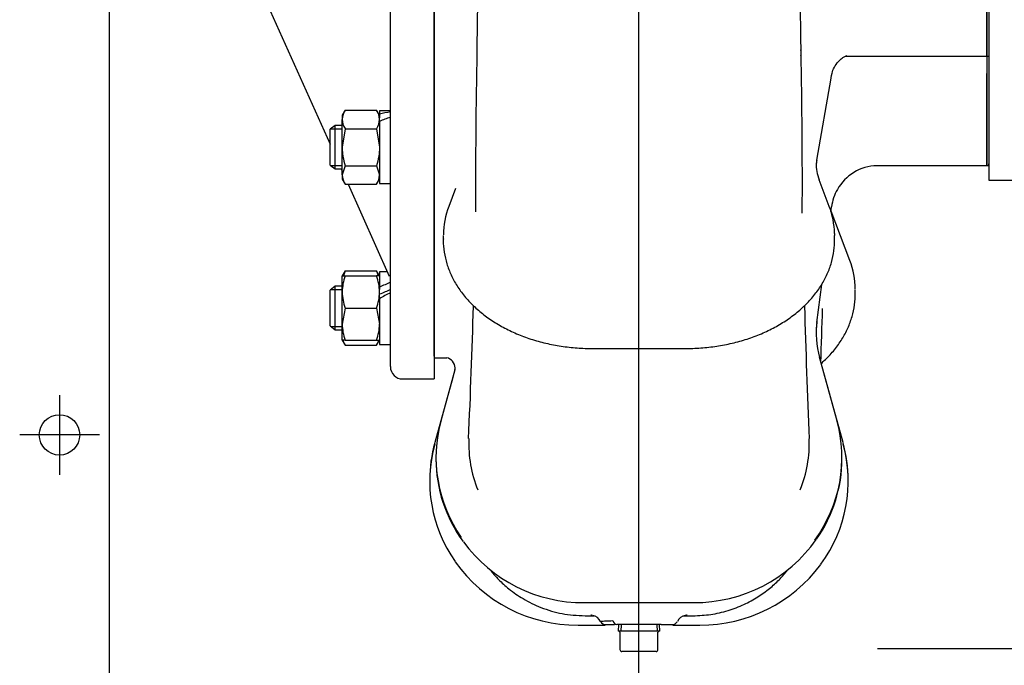
# Model space of a CAD drawing. Units: inches. Extents: x 0 to 17, y 0 to 11.
# Drawn here: x 4.3 to 5.8, y 1.7 to 2.8 of the extents above; entities that cross this region are included whole.
import ezdxf
from ezdxf.enums import TextEntityAlignment as Align
from ezdxf.lldxf.tags import DXFTag

# ---------------------------------------------------------------- set-up
doc = ezdxf.new("R2010")
doc.units = ezdxf.units.IN
doc.header["$MEASUREMENT"] = 0
for name, color, linetype in [('34314064_1', 7, 'Continuous'), ('38219004', 7, 'Continuous'), ('38272615', 7, 'Continuous'), ('38642622_2', 7, 'Continuous'), ('38685808', 7, 'Continuous'), ('C1412_15991', 7, 'Continuous'), ('D14_15991', 7, 'Continuous'), ('Default', 7, 'Continuous'), ('J14_15991', 7, 'Continuous'), ('P08_15079', 7, 'Continuous')]:
    doc.layers.add(name, color=color, linetype=linetype)
doc.styles.add('SEACAD_arial_ttf', font='txt')
tags = doc.linetypes.add('CENTER2', pattern=[1.125, 0.75, -0.125, 0.125, -0.125]).pattern_tags.tags
tags[10:11] = [DXFTag(74, 4), DXFTag(75, 0), DXFTag(340, '0'), DXFTag(46, 0.0), DXFTag(50, 0.0), DXFTag(44, 0.0), DXFTag(45, 0.0)]
tags[8:9] = [DXFTag(74, 4), DXFTag(75, 0), DXFTag(340, '0'), DXFTag(46, 0.0), DXFTag(50, 0.0), DXFTag(44, 0.0), DXFTag(45, 0.0)]
tags[6:7] = [DXFTag(74, 4), DXFTag(75, 0), DXFTag(340, '0'), DXFTag(46, 0.0), DXFTag(50, 0.0), DXFTag(44, 0.0), DXFTag(45, 0.0)]
tags[4:5] = [DXFTag(74, 4), DXFTag(75, 0), DXFTag(340, '0'), DXFTag(46, 0.0), DXFTag(50, 0.0), DXFTag(44, 0.0), DXFTag(45, 0.0)]
doc.dimstyles.new('Outline', dxfattribs={"dimtxt": 0.125, "dimasz": 0.25, "dimexe": 0.0625, "dimexo": 0.0625, "dimgap": 0.0625, "dimtad": 0, "dimtih": 1, "dimtoh": 1, "dimlfac": 12.820513, "dimzin": 4, "dimdsep": 46, "dimtxsty": 'SEACAD_arial_ttf', "dimblk1": '_SE_FILLED', "dimblk2": '_SE_FILLED', "dimsah": 1, "dimcen": 0.0625, "dimadec": 0, "dimazin": 0, "dimtfac": 1, "dimtofl": 0, "dimtmove": 0, "dimatfit": 3, "dimfxl": 0, "dimtolj": 1, "dimtzin": 4, "dimarcsym": 0})

# ---------------------------------------------------------------- blocks, each defined once
blk = doc.blocks.new('SEANNOT_GROUP29')
at = {"layer": 'Default', "color": 7, "linetype": 'CENTER2'}
for p, q in [((4.3667, 2.1685), (4.3667, 2.0435)), ((4.4292, 2.106), (4.3042, 2.106))]:
    blk.add_line(p, q, dxfattribs=at)
blk = doc.blocks.new('SEANNOT_GROUP33')
at = {"layer": 'Default', "color": 7, "linetype": 'CENTER2'}
blk.add_line((5.2758, 1.6117), (5.2758, 4.9363), dxfattribs=at)
blk = doc.blocks.new('SE2')
at = {"layer": '34314064_1', "color": 7, "linetype": 'Continuous'}
blk.add_line((4.4447, 5.07), (4.4447, 1.4235), dxfattribs=at)
blk.add_circle((4.3667, 2.106), 0.0317, dxfattribs=at)
at = {"layer": '38219004', "color": 7, "linetype": 'Continuous'}
for p, q in [((4.9544, 2.9345), (4.9544, 2.5439)), ((5.8218, 2.6999), (5.8218, 2.8331)), ((5.5994, 2.6999), (5.8218, 2.6999)), ((5.8218, 2.697), (5.8218, 2.6728)), ((5.8218, 2.6265), (5.8218, 2.6728)), ((5.5547, 2.5367), (5.5772, 2.6657)), ((5.5772, 2.6657), (5.5779, 2.6701)), ((5.8218, 2.5283), (5.8218, 2.6265)), ((4.9544, 2.5439), (4.9544, 2.4804)), ((5.6488, 2.5283), (5.8218, 2.5283)), ((5.5743, 2.4644), (5.5584, 2.5063)), ((4.9879, 2.4926), (4.9773, 2.4644)), ((4.9544, 2.4804), (4.9544, 2.2549)), ((5.577, 2.4565), (5.5773, 2.4584)), ((5.6065, 2.3795), (5.5771, 2.457)), ((5.5773, 2.4584), (5.578, 2.4638)), ((4.9687, 2.4185), (4.9687, 2.4119)), ((5.5828, 2.4119), (5.5828, 2.4185)), ((5.5549, 2.2822), (5.5625, 2.342)), ((5.615, 2.3269), (5.615, 2.3335)), ((4.9544, 2.2549), (4.9544, 2.2269)), ((5.2015, 2.2416), (5.3501, 2.2416)), ((4.9544, 2.2269), (4.9742, 2.2269)), ((5.5863, 2.1294), (5.559, 2.2277)), ((5.596, 2.0942), (5.559, 2.2277)), ((4.9837, 2.1958), (4.9555, 2.0942)), ((4.987, 2.2078), (4.9653, 2.1294)), ((4.9573, 2.0708), (4.9573, 2.0684)), ((5.5943, 2.0684), (5.5943, 2.0708)), ((4.9475, 2.0356), (4.9475, 2.0332)), ((5.604, 2.0332), (5.604, 2.0356)), ((5.1901, 1.8429), (5.3615, 1.8429)), ((5.1803, 1.8077), (5.2225, 1.8077)), ((5.1915, 1.8223), (5.2056, 1.8223)), ((5.2238, 1.8084), (5.2375, 1.8084)), ((5.3107, 1.8084), (5.2409, 1.8084)), ((5.3107, 1.8084), (5.3278, 1.8084)), ((5.3287, 1.8077), (5.3712, 1.8077)), ((5.3459, 1.8223), (5.36, 1.8223))]:
    blk.add_line(p, q, dxfattribs=at)
for centre, radius, start, end in [((-18.2542, 3.0898), 23.2792, 359.04186, 359.52227), ((29.012, 3.0928), 23.4855, 180.4808, 180.95726), ((14.711, 2.5052), 9.6916, 178.8093, 180.29275), ((-4.1569, 2.5052), 9.689, 359.70705, 1.19093), ((5.6023, 2.5279), 0.0484, 169.5829, 176.4114), ((5.6136, 2.529), 0.0597, 176.5625, 202.3592), ((5.6505, 2.4557), 0.0725, 91.2896, 151.0634), ((5.0935, 2.4195), 0.1246, 158.8491, 179.9502), ((5.4587, 2.4197), 0.1239, 1.1131, 21.1712), ((5.486, 2.3334), 0.1291, 0.5161, 20.916), ((-7.9135, 2.6759), 12.9348, 357.44881, 358.37013), ((18.4651, 2.6759), 12.9349, 181.62971, 182.55119), ((-11.1449, 2.7907), 16.7158, 358.04106, 358.33177), ((4.9708, 2.2109), 0.0164, 0.8911, 78.6435), ((4.9813, 2.2105), 0.0062, 334.8221, 12.0709), ((5.1946, 2.0911), 0.1858, 177.2156, 202.5332), ((5.357, 2.0911), 0.1859, 337.5467, 2.7667), ((5.1889, 2.077), 0.2341, 216.3968, 270.2845), ((5.3628, 2.0767), 0.2338, 269.687, 324.8345), ((5.179, 2.0414), 0.2338, 215.0594, 270.3211), ((5.3724, 2.0419), 0.2342, 269.724, 323.6047), ((5.1995, 1.8059), 0.0175, 24.7581, 77.0196), ((5.3524, 1.8053), 0.0182, 103.4638, 153.5306), ((5.2238, 1.8178), 0.00936, 208.9147, 270), ((5.3278, 1.8178), 0.00936, 269.9999, 329.5604)]:
    blk.add_arc(centre, radius, start, end, dxfattribs=at)
for centre, major_axis, ratio, start_param, end_param in [((5.3515, 2.7025), (-0.1786, -0.0032), 0.415217, 3.071253, 3.196135), ((5.7097, 2.5315), (0.156, 0), 0.707107, 3.130516, 3.141593), ((5.6554, 2.4545), (-0.078, -0.0013), 0.973365, 5.76302, 6.145167), ((5.5579, 2.4609), (-0.0193, 0.0025), 0.25689, 3.141593, 3.174236), ((5.3501, 2.4185), (-0.2328, 0), 0.707107, 3.141593, 3.16176), ((5.3823, 2.3269), (-0.2327, 0), 0.707107, 3.141593, 3.161776), ((5.7097, 2.2664), (0.156, 0), 0.965926, 3.01942, 3.403391), ((5.7097, 2.264), (0.156, 0), 0.965926, 3.01942, 3.141593), ((5.5355, 2.2846), (-0.0193, 0.0025), 0.25689, 3.141593, 3.174236), ((4.9681, 2.2121), (-0.0195, 0.0008), 0.95231, 3.14163, 3.175817), ((5.1901, 2.0708), (0.2328, 0), 0.965926, 2.879794, 3.734287), ((4.9841, 2.1242), (0.0188, -0.0052), 0.25, 3.141593, 3.210832), ((5.3615, 2.0708), (-0.2328, 0), 0.965926, 2.526365, 3.403391), ((5.5675, 2.1242), (-0.0188, -0.0052), 0.25, 3.072353, 3.141593), ((5.1803, 2.0332), (0.2328, 0), 0.965926, 2.879793, 3.734227), ((5.1803, 2.0356), (0.2328, 0), 0.965926, 2.879793, 3.141593), ((4.9743, 2.089), (0.0188, -0.0052), 0.25, 3.141593, 3.210832), ((5.3712, 2.0332), (-0.2328, 0), 0.965926, 2.526356, 3.403392), ((5.5773, 2.089), (-0.0188, -0.0052), 0.25, 3.072353, 3.141593), ((5.3712, 2.0356), (-0.2328, 0), 0.965926, 3.141593, 3.403392), ((5.1901, 2.0684), (0.2328, 0), 0.965926, 3.141593, 3.757183), ((5.3615, 2.0684), (-0.2328, 0), 0.965926, 2.547135, 3.141593), ((5.2409, 1.8178), (0, 0.00936), 0.664358, 1.901094, 3.141593)]:
    blk.add_ellipse(centre, major_axis=major_axis, ratio=ratio, start_param=start_param, end_param=end_param, dxfattribs=at)
for points, knots in [([(5.578, 2.6702), (5.5781, 2.6707), (5.5784, 2.6736), (5.581, 2.6806), (5.5864, 2.6895), (5.5926, 2.6957), (5.5981, 2.6994), (5.6013, 2.7009), (5.6019, 2.701), (5.6019, 2.701)], [0, 0, 0, 0, 0.0212991, 0.1386519, 0.2730486, 0.3969326, 0.4938014, 0.5836952, 0.6569232, 0.6569232, 0.6569232, 0.6569232]), ([(4.9689, 2.4133), (4.9688, 2.4125), (4.9684, 2.4059), (4.9699, 2.3924), (4.9739, 2.3744), (4.9807, 2.3567), (4.99, 2.3397), (5.0017, 2.3235), (5.0158, 2.3083), (5.032, 2.2943), (5.0502, 2.2817), (5.0703, 2.2706), (5.0918, 2.2611), (5.1146, 2.2534), (5.1385, 2.2475), (5.1628, 2.2436), (5.1845, 2.2418), (5.1965, 2.2416), (5.2015, 2.2416)], [0.0055066, 0.0055066, 0.0055066, 0.0055066, 0.0143152, 0.0804349, 0.1464935, 0.2127174, 0.2793217, 0.3464259, 0.4140447, 0.482109, 0.5505058, 0.6191169, 0.6878443, 0.7566161, 0.8253884, 0.8941504, 0.962905, 1, 1, 1, 1]), ([(5.3501, 2.2416), (5.355, 2.2416), (5.367, 2.2418), (5.3886, 2.2436), (5.413, 2.2475), (5.4369, 2.2534), (5.4597, 2.2611), (5.4814, 2.2706), (5.5015, 2.2818), (5.5199, 2.2946), (5.5363, 2.3088), (5.5505, 2.3243), (5.5624, 2.3409), (5.5716, 2.3583), (5.5782, 2.3762), (5.5822, 2.3949), (5.5826, 2.4063), (5.5828, 2.4129)], [0, 0, 0, 0, 0.03698, 0.106237, 0.175552, 0.244918, 0.314347, 0.383844, 0.453397, 0.522959, 0.592452, 0.661761, 0.730743, 0.799254, 0.867189, 0.934538, 1, 1, 1, 1]), ([(5.5613, 2.2177), (5.5637, 2.2198), (5.5712, 2.2268), (5.5828, 2.2393), (5.5946, 2.2559), (5.6038, 2.2733), (5.6105, 2.2914), (5.6142, 2.3096), (5.6155, 2.3232), (5.6149, 2.3297), (5.6148, 2.3305)], [0.5569799, 0.5569799, 0.5569799, 0.5569799, 0.5870091, 0.6556811, 0.7240297, 0.7919104, 0.8592212, 0.9259505, 0.9922032, 1, 1, 1, 1]), ([(5.0423, 1.8942), (5.0429, 1.8935), (5.0471, 1.8884), (5.0564, 1.8779), (5.0727, 1.8631), (5.0948, 1.8478), (5.1225, 1.8342), (5.1561, 1.8243), (5.1782, 1.8229), (5.1916, 1.8223)], [0.5799954, 0.5799954, 0.5799954, 0.5799954, 0.5877135, 0.6296231, 0.6838926, 0.7498435, 0.8260919, 0.9104482, 1, 1, 1, 1]), ([(5.36, 1.8223), (5.3705, 1.8227), (5.3879, 1.8235), (5.4156, 1.8299), (5.4402, 1.8393), (5.4619, 1.8512), (5.4803, 1.8644), (5.4952, 1.878), (5.5043, 1.8881), (5.5086, 1.8935), (5.5093, 1.8943)], [0, 0, 0, 0, 0.0711937, 0.1406605, 0.2070302, 0.2691075, 0.3259468, 0.3768819, 0.4215167, 0.4298261, 0.4298261, 0.4298261, 0.4298261]), ([(5.2025, 1.8229), (5.2016, 1.823), (5.2009, 1.8231), (5.2002, 1.8232), (5.2002, 1.8232), (5.2002, 1.8232)], [0.75943821, 0.75943821, 0.75943821, 0.75943821, 0.78125, 0.78125, 0.78215374, 0.78215374, 0.78215374, 0.78215374]), ([(5.2155, 1.8134), (5.2154, 1.8135), (5.216, 1.8136), (5.2184, 1.8139), (5.2206, 1.8141), (5.2267, 1.8144), (5.2305, 1.8146), (5.235, 1.8147)], [0.8262228, 0.8262228, 0.8262228, 0.8262228, 0.875, 0.875, 0.9375, 0.9375, 1, 1, 1, 1])]:
    blk.add_open_spline(points, degree=3, knots=knots, dxfattribs=at)
for points in [[(5.532, 2.4539), (5.532, 2.4545), (5.532, 2.455), (5.532, 2.4556)], [(5.3516, 1.8232), (5.3509, 1.8231), (5.3499, 1.823), (5.3488, 1.8229)]]:
    blk.add_open_spline(points, degree=3, dxfattribs=at)
at = {"layer": '38272615', "color": 7, "linetype": 'Continuous'}
for p, q in [((4.8858, 2.5473), (4.8858, 2.9495)), ((4.9544, 2.5439), (4.9544, 2.9345)), ((4.6835, 2.8022), (4.7912, 2.5618)), ((4.8858, 2.4997), (4.8858, 2.5473)), ((4.9544, 2.4804), (4.9544, 2.5439)), ((4.8086, 2.5232), (4.8102, 2.5196)), ((4.8193, 2.4992), (4.8841, 2.3548)), ((4.8858, 2.2674), (4.8858, 2.4997)), ((4.9544, 2.2549), (4.9544, 2.4804)), ((4.8858, 2.2484), (4.8858, 2.2674)), ((4.8858, 2.2132), (4.8858, 2.2484)), ((4.9544, 2.2296), (4.9544, 2.2549)), ((4.9544, 2.2296), (4.9544, 2.1937)), ((4.9053, 2.1937), (4.9544, 2.1937))]:
    blk.add_line(p, q, dxfattribs=at)
blk.add_arc((4.9053, 2.2132), 0.0195, 180, 270, dxfattribs=at)
at = {"layer": '38642622_2', "color": 7, "linetype": 'Continuous'}
for p, q in [((5.8246, 3.9877), (5.8246, 2.5057)), ((5.8246, 2.5057), (5.8733, 2.5057))]:
    blk.add_line(p, q, dxfattribs=at)
at = {"layer": '38685808', "color": 7, "linetype": 'Continuous'}
for p, q in [((5.8218, 2.8331), (5.8218, 2.6999)), ((5.8218, 2.6999), (5.8218, 2.6736)), ((5.8218, 2.6999), (5.8246, 2.6999)), ((5.8218, 2.6728), (5.8218, 2.6265)), ((5.8218, 2.6265), (5.8218, 2.5283)), ((5.8218, 2.5283), (5.8246, 2.5283)), ((5.8246, 2.5283), (5.8246, 2.531))]:
    blk.add_line(p, q, dxfattribs=at)
at = {"layer": 'C1412_15991', "color": 7, "linetype": 'Continuous'}
for p, q in [((4.7991, 2.5914), (4.7912, 2.5854)), ((4.7912, 2.5292), (4.7912, 2.5854)), ((4.7924, 2.5863), (4.8102, 2.5863)), ((4.7991, 2.5232), (4.7991, 2.5914)), ((4.8102, 2.5914), (4.7991, 2.5914)), ((4.7912, 2.5292), (4.7991, 2.5232)), ((4.7924, 2.5283), (4.8102, 2.5283)), ((4.7991, 2.5232), (4.8102, 2.5232)), ((4.7991, 2.3391), (4.7912, 2.333)), ((4.7912, 2.2769), (4.7912, 2.333)), ((4.7924, 2.3339), (4.8102, 2.3339)), ((4.7991, 2.2708), (4.7991, 2.3391)), ((4.8102, 2.3391), (4.7991, 2.3391)), ((4.7912, 2.2769), (4.7991, 2.2708)), ((4.7924, 2.276), (4.8102, 2.276)), ((4.7991, 2.2708), (4.8102, 2.2708))]:
    blk.add_line(p, q, dxfattribs=at)
at = {"layer": 'D14_15991', "color": 7, "linetype": 'Continuous'}
for p, q in [((4.8147, 2.6154), (4.8102, 2.6076)), ((4.8147, 2.6154), (4.8642, 2.6154)), ((4.8687, 2.6076), (4.8642, 2.6154)), ((4.8102, 2.6076), (4.8102, 2.6009)), ((4.8102, 2.5573), (4.8102, 2.6009)), ((4.8687, 2.6009), (4.8687, 2.6031)), ((4.8147, 2.5863), (4.8102, 2.5573)), ((4.8147, 2.5863), (4.8642, 2.5863)), ((4.8642, 2.5863), (4.8687, 2.5573)), ((4.8102, 2.5137), (4.8102, 2.5573)), ((4.8147, 2.5282), (4.8102, 2.5137)), ((4.8147, 2.5282), (4.8642, 2.5282)), ((4.8642, 2.5282), (4.8687, 2.5137)), ((4.8102, 2.5137), (4.8102, 2.507)), ((4.8102, 2.507), (4.8147, 2.4992)), ((4.8642, 2.4992), (4.8687, 2.507)), ((4.8147, 2.4992), (4.8642, 2.4992)), ((4.8147, 2.3631), (4.8102, 2.3553)), ((4.8102, 2.3301), (4.8102, 2.3553)), ((4.8102, 2.3553), (4.8147, 2.3553)), ((4.8147, 2.3631), (4.8123, 2.3553)), ((4.8147, 2.3631), (4.8642, 2.3631)), ((4.8147, 2.3553), (4.8642, 2.3553)), ((4.8642, 2.3631), (4.8666, 2.3553)), ((4.8687, 2.3553), (4.8642, 2.3631)), ((4.8687, 2.3553), (4.8642, 2.3553)), ((4.8687, 2.3301), (4.8687, 2.3343)), ((4.8102, 2.2798), (4.8102, 2.3301)), ((4.8687, 2.3197), (4.8687, 2.3301)), ((4.8147, 2.3049), (4.8102, 2.2798)), ((4.8147, 2.3049), (4.8642, 2.3049)), ((4.8642, 2.3049), (4.8687, 2.2798)), ((4.8102, 2.2546), (4.8102, 2.2798)), ((4.8147, 2.2546), (4.8102, 2.2546)), ((4.8102, 2.2546), (4.8147, 2.2468)), ((4.8147, 2.2546), (4.8642, 2.2546)), ((4.8147, 2.2468), (4.8642, 2.2468)), ((4.8642, 2.2546), (4.8687, 2.2546)), ((4.8642, 2.2468), (4.8687, 2.2546))]:
    blk.add_line(p, q, dxfattribs=at)
for centre, radius, start, end in [((4.8386, 2.6), 0.0284, 147.2854, 178.3303), ((4.8403, 2.6), 0.0284, 1.6697, 32.7146), ((4.8398, 2.6021), 0.0297, 182.3327, 212.0516), ((4.8391, 2.6021), 0.0297, 327.9484, 357.6673), ((4.8386, 2.5145), 0.0284, 181.6642, 212.72), ((4.8403, 2.5145), 0.0284, 327.28, 358.3358), ((4.8879, 2.3292), 0.0777, 160.3988, 179.345), ((4.791, 2.3292), 0.0777, 0.655, 19.6012), ((4.8901, 2.3314), 0.0799, 180.9275, 199.3286), ((4.7888, 2.3314), 0.0799, 340.6714, 359.0725), ((4.8878, 2.2807), 0.0776, 180.6528, 199.6034), ((4.7911, 2.2807), 0.0776, 340.3966, 359.3472), ((4.8386, 2.2622), 0.0284, 198.3004, 212.72), ((4.8403, 2.2622), 0.0284, 327.28, 341.6996)]:
    blk.add_arc(centre, radius, start, end, dxfattribs=at)
for points in [[(4.8102, 2.5573), (4.8102, 2.5548), (4.8103, 2.5523), (4.8107, 2.5474), (4.811, 2.545), (4.8122, 2.5378), (4.8133, 2.533), (4.8147, 2.5282)], [(4.8687, 2.5573), (4.8687, 2.5548), (4.8686, 2.5523), (4.8682, 2.5474), (4.8679, 2.545), (4.8667, 2.5378), (4.8656, 2.533), (4.8642, 2.5282)]]:
    blk.add_open_spline(points, degree=3, knots=[0, 0, 0, 0, 0.25, 0.25, 0.5, 0.5, 1, 1, 1, 1], dxfattribs=at)
at = {"layer": 'J14_15991', "color": 7, "linetype": 'Continuous'}
for p, q in [((4.8687, 2.6144), (4.8687, 2.609)), ((4.8858, 2.6144), (4.8687, 2.6144)), ((4.8687, 2.609), (4.8687, 2.6031)), ((4.8687, 2.5976), (4.8687, 2.5002)), ((4.8687, 2.5002), (4.8858, 2.5002)), ((4.8687, 2.362), (4.8687, 2.3377)), ((4.8808, 2.362), (4.8687, 2.362)), ((4.8687, 2.3377), (4.8687, 2.3343)), ((4.8687, 2.3197), (4.8687, 2.2478)), ((4.8687, 2.2478), (4.8858, 2.2478))]:
    blk.add_line(p, q, dxfattribs=at)
for centre, major_axis, ratio, start_param, end_param in [((4.8602, 2.5573), (0.0975, 0.0364), 0.451416, 1.141972, 1.317586), ((4.8943, 2.5573), (-0.0975, -0.0364), 0.451416, 4.632126, 4.80774), ((4.8602, 2.3049), (0.0982, 0.0525), 0.227735, 1.187426, 1.363041), ((4.8602, 2.3049), (0.0601, 0.0322), 0.227735, 1.012378, 1.307926), ((4.8943, 2.3049), (-0.0982, -0.0525), 0.227735, 4.677581, 4.853195)]:
    blk.add_ellipse(centre, major_axis=major_axis, ratio=ratio, start_param=start_param, end_param=end_param, dxfattribs=at)
at = {"layer": 'P08_15079', "color": 7, "linetype": 'Continuous'}
for p, q in [((5.2435, 1.8084), (5.243, 1.7983)), ((5.2479, 1.8082), (5.2475, 1.7983)), ((5.3037, 1.8082), (5.3041, 1.7983)), ((5.3085, 1.7983), (5.3081, 1.8084)), ((5.3085, 1.7983), (5.243, 1.7983)), ((5.2459, 1.7967), (5.2459, 1.7694)), ((5.3056, 1.7694), (5.3056, 1.7967)), ((5.2758, 1.7663), (5.249, 1.7663)), ((5.3025, 1.7663), (5.2758, 1.7663))]:
    blk.add_line(p, q, dxfattribs=at)
for centre, radius, start, end in [((5.2443, 1.7967), 0.00156, 0, 90), ((5.3072, 1.7967), 0.00156, 90, 180), ((5.249, 1.7694), 0.00312, 180, 270), ((5.3025, 1.7694), 0.00312, 270, 0)]:
    blk.add_arc(centre, radius, start, end, dxfattribs=at)
blk = doc.blocks.new('DMBLK10')
at = {"layer": 'Default', "linetype": 'Continuous'}
for points in [[(5.9002, 1.7295), (6.1502, 1.7712), (5.9002, 1.8128)], [(6.8994, 1.7295), (6.8994, 1.8128), (6.6494, 1.7712)]]:
    blk.add_hatch(color=7, dxfattribs=at).paths.add_polyline_path(points)
at = {"layer": 'Default', "color": 7, "linetype": 'Continuous'}
for p, q in [((6.1502, 2.6772), (6.1502, 1.7087)), ((6.6494, 2.6772), (6.6494, 1.7087)), ((5.6502, 1.7712), (6.1502, 1.7712)), ((6.6494, 1.7712), (7.0369, 1.7712))]:
    blk.add_line(p, q, dxfattribs=at)
at = {"layer": 'Default', "color": 7, "linetype": 'Continuous', "style": 'SEACAD_arial_ttf'}
for s, p in [('6.40', (7.2108, 1.9274)), ('[', (7.0994, 1.7399)), (']', (7.7135, 1.7399)), ('162,6', (7.2108, 1.7399))]:
    blk.add_text(s, height=0.125, dxfattribs=at).set_placement(p, align=Align.TOP_LEFT)
blk = doc.blocks.new('_SE_FILLED')
at = {"color": 0}
blk.add_line((0, 0), (-1, 0), dxfattribs=at)
blk.add_solid([(0, 0), (-1, -0.1665), (-1, 0.1665), (0, 0)], dxfattribs=at)
blk = doc.blocks.new('DMBLK11')
at = {"layer": 'Default', "linetype": 'Continuous'}
for points in [[(5.0258, 1.3617), (5.2758, 1.4034), (5.0258, 1.4451)], [(6.4002, 1.3617), (6.4002, 1.4451), (6.1502, 1.4034)]]:
    blk.add_hatch(color=7, dxfattribs=at).paths.add_polyline_path(points)
at = {"layer": 'Default', "color": 7, "linetype": 'Continuous'}
for p, q in [((6.1502, 2.6772), (6.1502, 1.3409)), ((5.2758, 1.5492), (5.2758, 1.3409)), ((4.7758, 1.4034), (5.2758, 1.4034)), ((6.1502, 1.4034), (6.6502, 1.4034))]:
    blk.add_line(p, q, dxfattribs=at)
at = {"layer": 'Default', "color": 7, "linetype": 'Continuous', "style": 'SEACAD_arial_ttf'}
for s, p in [('11.21', (5.4929, 1.5597)), ('[', (5.3815, 1.3722)), (']', (5.9956, 1.3722)), ('284,8', (5.4929, 1.3722))]:
    blk.add_text(s, height=0.125, dxfattribs=at).set_placement(p, align=Align.TOP_LEFT)
blk = doc.blocks.new('DMBLK12')
at = {"layer": 'Default', "linetype": 'Continuous'}
for points in [[(4.6167, 0.7392), (4.6167, 0.8226), (4.3667, 0.7809)], [(5.9002, 0.7392), (6.1502, 0.7809), (5.9002, 0.8226)]]:
    blk.add_hatch(color=7, dxfattribs=at).paths.add_polyline_path(points)
at = {"layer": 'Default', "color": 7, "linetype": 'Continuous'}
for p, q in [((6.1502, 2.6195), (6.1502, 0.7184)), ((4.3667, 1.3413), (4.3667, 0.7184)), ((4.8644, 0.7809), (4.3667, 0.7809)), ((6.1502, 0.7809), (5.6525, 0.7809))]:
    blk.add_line(p, q, dxfattribs=at)
at = {"layer": 'Default', "color": 7, "linetype": 'Continuous', "style": 'SEACAD_arial_ttf'}
for s, p in [('22.87', (5.0384, 0.9371)), ('[', (4.9269, 0.7496)), (']', (5.5411, 0.7496)), ('580,8', (5.0384, 0.7496))]:
    blk.add_text(s, height=0.125, dxfattribs=at).set_placement(p, align=Align.TOP_LEFT)

msp = doc.modelspace()

# ---------------------------------------------------------------- block references
at = {"layer": 'Default'}
for name in ['SE2', 'SEANNOT_GROUP33', 'SEANNOT_GROUP29']:
    msp.add_blockref(name, (0, 0), dxfattribs=at)

# ---------------------------------------------------------------- dimensions: what is measured, and where the dimension line sits
at = {"layer": 'Default', "color": 7, "linetype": 'Continuous'}
for base, p1, p2, picture, middle in [((4.36669, 0.78089), (6.15024, 2.73972), (4.36669, 1.48197), 'DMBLK12', (5.25846, 0.78089)), ((6.15024, 1.40341), (5.27578, 1.61172), (6.15024, 2.73972), 'DMBLK11', (5.71301, 1.40341))]:
    dim = msp.add_linear_dim(base=base, p1=p1, p2=p2, text='\\A1;<>', dimstyle='Outline', override={"dimlfac": 12.820513, "dimpost": '\\X'}, dxfattribs=at)
    dim.commit()
    dim.dimension.update_dxf_attribs({"geometry": picture, "text_midpoint": middle, "dimtype": 160})
dim = msp.add_linear_dim(base=(6.15024, 1.77116), p1=(6.15024, 2.73972), p2=(6.64944, 2.73972), angle=360, text='\\A1;<>', dimstyle='Outline', override={"dimlfac": 12.820513, "dimpost": '\\X'}, dxfattribs=at)
dim.commit()
dim.dimension.update_dxf_attribs({"geometry": 'DMBLK10', "text_midpoint": (7.03685, 1.77116), "dimtype": 161})

doc.saveas('drawing.dxf')
